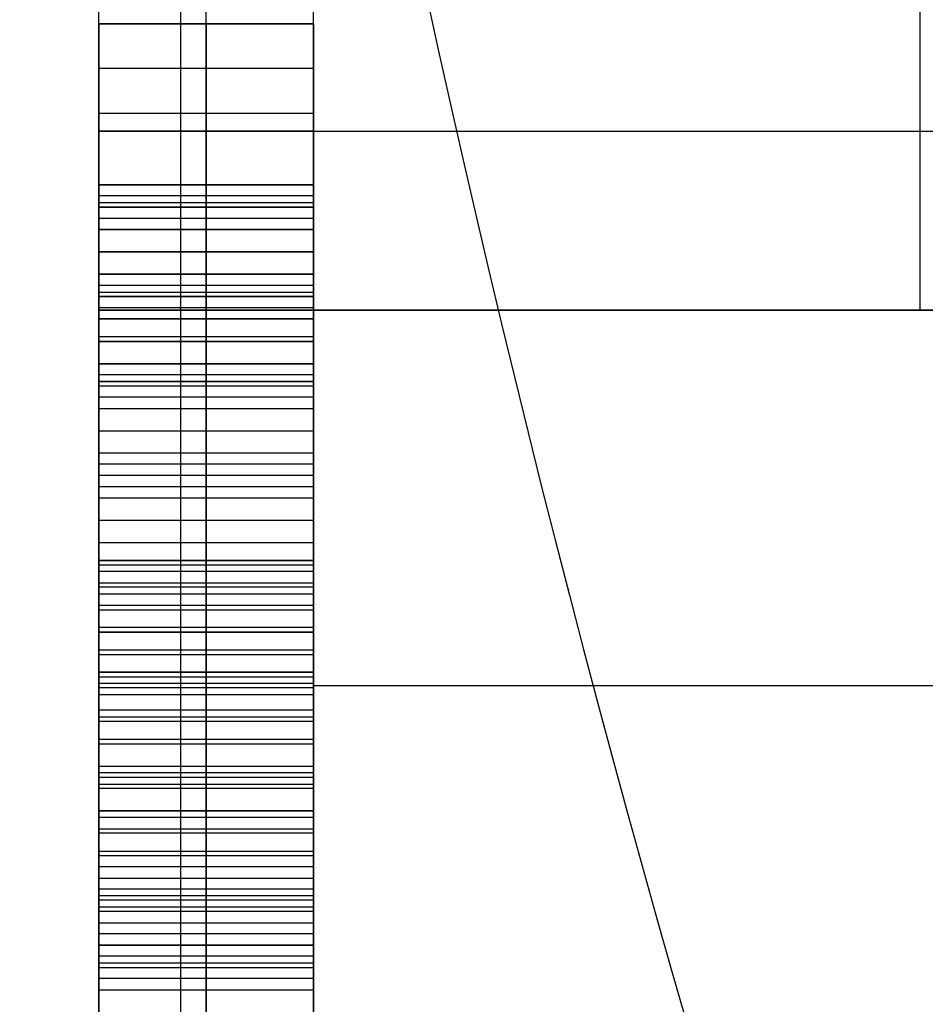
# Model space of a CAD drawing. Units: millimetres. Extents: x -28.4 to 28.4, y -28.4 to 28.4.
# Drawn here: x -22.2 to -20.9, y -6.1 to -4.7 of the extents above; entities that cross this region are included whole.
import ezdxf

# ---------------------------------------------------------------- set-up
doc = ezdxf.new("R2010")
doc.units = ezdxf.units.MM
doc.header["$MEASUREMENT"] = 0
doc.layers.add('6', color=7, linetype='Continuous')

msp = doc.modelspace()

# ---------------------------------------------------------------- linework, layer by layer
at = {"layer": '6'}
for p, q in [((-21.9359, -4.1384, -90.3), (-21.9359, -7.9615, -90.3)), ((-22.05, -5.15, -31.3), (-22.05, -4.65, -31.3)), ((-21.9, -5.15, -28.3), (-21.9, -4.65, -28.3)), ((-22.05, -5.25, -27.625), (-22.05, -4.75, -27.625)), ((-21.75, -4.75, -27.625), (-22.05, -4.75, -27.625)), ((-21.9, -4.75, -27.75), (-21.9, -4.875, -27.875)), ((-21.9, -4.75, -27.5), (-21.9, -4.75, -27.75)), ((-21.9, -4.875, -27.375), (-21.9, -4.75, -27.5)), ((-21.75, -4.8125, -27.8125), (-22.05, -4.8125, -27.8125)), ((-21.75, -4.8125, -27.4375), (-22.05, -4.8125, -27.4375)), ((-21.9, -4.875, -27.875), (-21.9, -5.125, -27.875)), ((-21.9, -5.125, -27.375), (-21.9, -4.875, -27.375)), ((-22.05, -4.9, -28.3), (-22.05, -4.9, -34.3)), ((-21.75, -4.9, -28.3), (-22.05, -4.9, -28.3)), ((-22.05, -4.9, -34.3), (-19.7762, -4.9, -34.3)), ((-21.75, -4.975, -23.9149), (-22.05, -4.975, -23.9149)), ((-21.9, -4.975, -23.9787), (-21.9, -5.0062, -24.1064)), ((-21.9, -4.975, -23.8511), (-21.9, -4.975, -23.9787)), ((-21.9, -5.0062, -23.7553), (-21.9, -4.975, -23.8511)), ((-21.75, -4.9906, -24.0426), (-22.05, -4.9906, -24.0426)), ((-21.75, -4.9906, -23.8032), (-22.05, -4.9906, -23.8032)), ((-22.05, -5, -27.375), (-22.05, -5, -27.875)), ((-21.75, -5, -27.875), (-22.05, -5, -27.875)), ((-21.75, -5, -27.375), (-22.05, -5, -27.375)), ((-21.75, -5.0062, -24.617), (-22.05, -5.0062, -24.617)), ((-21.9, -5.0688, -23.6596), (-21.9, -5.0062, -23.7553)), ((-21.9, -5.0062, -24.6489), (-21.9, -5.0375, -24.7766)), ((-21.9, -5.0062, -24.5851), (-21.9, -5.0062, -24.6489)), ((-21.9, -5.0375, -24.4574), (-21.9, -5.0062, -24.5851)), ((-21.9, -5.0062, -24.1064), (-21.9, -5.0688, -24.2021)), ((-21.75, -5.0219, -24.7128), (-22.05, -5.0219, -24.7128)), ((-21.75, -5.0219, -24.5213), (-22.05, -5.0219, -24.5213)), ((-21.75, -5.0375, -23.7074), (-22.05, -5.0375, -23.7074)), ((-21.75, -5.0375, -24.1543), (-22.05, -5.0375, -24.1543)), ((-21.9, -5.0375, -24.7766), (-21.9, -5.1625, -24.9043)), ((-21.9, -5.1, -24.3617), (-21.9, -5.0375, -24.4574)), ((-21.75, -5.0688, -24.4096), (-22.05, -5.0688, -24.4096)), ((-21.9, -5.1625, -23.5957), (-21.9, -5.0688, -23.6596)), ((-21.9, -5.0688, -24.2021), (-21.9, -5.225, -24.266)), ((-21.75, -5.1, -24.8404), (-22.05, -5.1, -24.8404)), ((-21.9, -5.225, -24.266), (-21.9, -5.1, -24.3617)), ((-21.75, -5.1156, -23.6277), (-22.05, -5.1156, -23.6277)), ((-21.75, -5.1313, -23.9149), (-22.05, -5.1313, -23.9149)), ((-21.9, -5.125, -27.875), (-21.9, -5.25, -27.75)), ((-21.9, -5.25, -27.5), (-21.9, -5.125, -27.375)), ((-21.9, -5.1313, -23.8511), (-21.9, -5.1625, -23.7872)), ((-21.9, -5.1313, -23.9787), (-21.9, -5.1313, -23.8511)), ((-21.9, -5.1938, -24.1064), (-21.9, -5.1313, -23.9787)), ((-21.75, -5.1469, -23.8191), (-22.05, -5.1469, -23.8191)), ((-21.75, -5.1469, -24.234), (-22.05, -5.1469, -24.234)), ((-21.75, -5.15, -31.175), (-22.05, -5.15, -31.175)), ((-21.75, -5.15, -28.45), (-21.75, -11.2436, -28.45)), ((-20.9, -5.15, -34), (-20.9, -5.15, -34.05)), ((-21.75, -5.1625, -24.0426), (-22.05, -5.1625, -24.0426)), ((-21.75, -5.1625, -24.617), (-22.05, -5.1625, -24.617)), ((-21.75, -5.1625, -24.3138), (-22.05, -5.1625, -24.3138)), ((-21.9, -5.2875, -23.5319), (-21.9, -5.1625, -23.5957)), ((-21.9, -5.1625, -23.7872), (-21.9, -5.225, -23.7234)), ((-21.9, -5.1625, -24.5851), (-21.9, -5.225, -24.4574)), ((-21.9, -5.1625, -24.6489), (-21.9, -5.1625, -24.5851)), ((-21.9, -5.225, -24.7447), (-21.9, -5.1625, -24.6489)), ((-21.9, -5.1625, -24.9043), (-21.9, -5.2875, -24.9681)), ((-22.05, -5.6, -24.25), (-22.05, -5.1859, -24.25)), ((-21.75, -5.1875, -27.8125), (-22.05, -5.1875, -27.8125)), ((-21.75, -5.1875, -27.4375), (-22.05, -5.1875, -27.4375)), ((-21.75, -5.1938, -23.7553), (-22.05, -5.1938, -23.7553)), ((-21.75, -5.1938, -24.5213), (-22.05, -5.1938, -24.5213)), ((-21.75, -5.1938, -24.6968), (-22.05, -5.1938, -24.6968)), ((-21.9, -5.2875, -24.1702), (-21.9, -5.1938, -24.1064)), ((-21.75, -5.225, -23.5638), (-22.05, -5.225, -23.5638)), ((-21.75, -5.225, -24.9362), (-22.05, -5.225, -24.9362)), ((-21.9, -5.225, -23.7234), (-21.9, -5.2875, -23.6915)), ((-21.9, -5.225, -24.4574), (-21.9, -5.2875, -24.3936)), ((-21.9, -5.3188, -24.8085), (-21.9, -5.225, -24.7447)), ((-21.75, -5.2406, -24.1383), (-22.05, -5.2406, -24.1383)), ((-21.75, -5.25, -27.625), (-22.05, -5.25, -27.625)), ((-21.75, -5.2563, -23.7074), (-22.05, -5.2563, -23.7074)), ((-21.75, -5.2563, -24.4255), (-22.05, -5.2563, -24.4255)), ((-21.9, -5.25, -27.75), (-21.9, -5.25, -27.5)), ((-21.75, -5.2719, -24.7766), (-22.05, -5.2719, -24.7766)), ((-21.9, -5.4125, -23.5), (-21.9, -5.2875, -23.5319)), ((-21.9, -5.2875, -23.6915), (-21.9, -5.4438, -23.6596)), ((-21.9, -5.475, -24.2021), (-21.9, -5.2875, -24.1702)), ((-21.9, -5.2875, -24.3936), (-21.9, -5.475, -24.3298)), ((-21.9, -5.2875, -24.9681), (-21.9, -5.5062, -25)), ((-21.9, -5.475, -24.8404), (-21.9, -5.3188, -24.8085)), ((-21.75, -5.35, -23.516), (-22.05, -5.35, -23.516)), ((-21.75, -5.3656, -23.6755), (-22.05, -5.3656, -23.6755)), ((-21.75, -5.3812, -24.1862), (-22.05, -5.3812, -24.1862)), ((-21.75, -5.3812, -24.3617), (-22.05, -5.3812, -24.3617)), ((-21.75, -5.3969, -24.8245), (-22.05, -5.3969, -24.8245)), ((-21.75, -5.3969, -24.984), (-22.05, -5.3969, -24.984)), ((-21.9, -5.6625, -23.5), (-21.9, -5.4125, -23.5)), ((-21.9, -5.4438, -23.6596), (-21.9, -5.6312, -23.6596)), ((-21.9, -5.6, -24.2021), (-21.9, -5.475, -24.2021)), ((-21.9, -5.475, -24.3298), (-21.9, -5.6, -24.3298)), ((-21.9, -5.6, -24.8404), (-21.9, -5.475, -24.8404)), ((-22.05, -5.6563, -26.75), (-22.05, -5.5, -26.75)), ((-21.75, -5.5, -26.75), (-22.05, -5.5, -26.75)), ((-21.9, -5.5, -26.8936), (-21.9, -5.5312, -27.0532)), ((-21.9, -5.5, -26.6064), (-21.9, -5.5, -26.8936)), ((-21.9, -5.5312, -26.4468), (-21.9, -5.5, -26.6064)), ((-21.75, -5.5156, -26.9734), (-22.05, -5.5156, -26.9734)), ((-21.75, -5.5156, -26.5266), (-22.05, -5.5156, -26.5266)), ((-21.9, -5.5062, -25), (-21.9, -5.5688, -25)), ((-21.9, -5.5312, -27.0532), (-21.9, -5.5625, -27.1489)), ((-21.9, -5.5625, -26.3511), (-21.9, -5.5312, -26.4468)), ((-22.05, -5.5375, -23.5), (-22.05, -5.5375, -23.6596)), ((-22.05, -5.5375, -24.2021), (-22.05, -5.5375, -24.3298)), ((-22.05, -5.5375, -24.8404), (-22.05, -5.5375, -25)), ((-21.75, -5.5375, -23.5), (-22.05, -5.5375, -23.5)), ((-21.75, -5.5375, -23.6596), (-22.05, -5.5375, -23.6596)), ((-21.75, -5.5375, -24.2021), (-22.05, -5.5375, -24.2021)), ((-21.75, -5.5375, -24.3298), (-22.05, -5.5375, -24.3298)), ((-21.75, -5.5375, -24.8404), (-22.05, -5.5375, -24.8404)), ((-21.75, -5.5375, -25), (-22.05, -5.5375, -25)), ((-21.75, -5.5469, -27.1011), (-22.05, -5.5469, -27.1011)), ((-21.75, -5.5469, -26.3989), (-22.05, -5.5469, -26.3989)), ((-21.9, -5.5625, -27.1489), (-21.9, -5.625, -27.2766)), ((-21.9, -5.625, -26.2234), (-21.9, -5.5625, -26.3511)), ((-21.9, -5.5688, -25), (-21.9, -5.7875, -24.9681)), ((-21.75, -5.5937, -27.2128), (-22.05, -5.5937, -27.2128)), ((-21.75, -5.5937, -26.2872), (-22.05, -5.5937, -26.2872)), ((-21.75, -5.6, -24.266), (-22.05, -5.6, -24.266)), ((-21.9, -5.6, -24.3298), (-21.9, -5.6, -24.2021)), ((-21.9, -5.7562, -24.8085), (-21.9, -5.6, -24.8404)), ((-21.9, -5.625, -27.2766), (-21.9, -5.7187, -27.3723)), ((-21.9, -5.7187, -26.1277), (-21.9, -5.625, -26.2234)), ((-21.9, -5.6312, -23.6596), (-21.9, -5.7875, -23.6915)), ((-21.75, -5.6563, -26.75), (-22.05, -5.6563, -26.75)), ((-21.9, -5.6563, -26.6383), (-21.9, -5.6875, -26.4468)), ((-21.9, -5.6563, -26.8617), (-21.9, -5.6563, -26.6383)), ((-21.9, -5.6875, -27.0532), (-21.9, -5.6563, -26.8617)), ((-21.9, -5.7875, -23.5319), (-21.9, -5.6625, -23.5)), ((-21.75, -5.6563, -26.75), (-21.75, -6.4687, -26.75)), ((-21.75, -5.6719, -27.3245), (-22.05, -5.6719, -27.3245)), ((-21.75, -5.6719, -26.1755), (-22.05, -5.6719, -26.1755)), ((-21.75, -5.6719, -26.5426), (-22.05, -5.6719, -26.5426)), ((-21.75, -5.6719, -26.9574), (-22.05, -5.6719, -26.9574)), ((-21.75, -5.6781, -24.8245), (-22.05, -5.6781, -24.8245)), ((-21.75, -5.6781, -24.984), (-22.05, -5.6781, -24.984)), ((-19.75, -5.675, -34), (-21.75, -5.675, -34)), ((-21.9, -5.6875, -26.4468), (-21.9, -5.8125, -26.2553)), ((-21.9, -5.8125, -27.2447), (-21.9, -5.6875, -27.0532)), ((-21.75, -5.7094, -23.6755), (-22.05, -5.7094, -23.6755)), ((-21.9, -5.7187, -27.3723), (-21.9, -5.875, -27.4681)), ((-21.9, -5.875, -26.0319), (-21.9, -5.7187, -26.1277)), ((-21.75, -5.725, -23.516), (-22.05, -5.725, -23.516)), ((-21.75, -5.75, -26.3511), (-22.05, -5.75, -26.3511)), ((-21.75, -5.75, -27.1489), (-22.05, -5.75, -27.1489)), ((-21.9, -5.85, -24.7447), (-21.9, -5.7562, -24.8085)), ((-21.9, -5.9125, -23.5957), (-21.9, -5.7875, -23.5319)), ((-21.9, -5.7875, -23.6915), (-21.9, -5.85, -23.7234)), ((-21.9, -5.7875, -24.9681), (-21.9, -5.9125, -24.9043)), ((-21.75, -5.7969, -27.4202), (-22.05, -5.7969, -27.4202)), ((-21.75, -5.7969, -26.0798), (-22.05, -5.7969, -26.0798)), ((-21.75, -5.8031, -24.7766), (-22.05, -5.8031, -24.7766)), ((-21.75, -5.8188, -23.7074), (-22.05, -5.8188, -23.7074)), ((-21.9, -5.8125, -26.2553), (-21.9, -5.9062, -26.1915)), ((-21.9, -5.9062, -27.3085), (-21.9, -5.8125, -27.2447)), ((-21.75, -5.85, -23.5638), (-22.05, -5.85, -23.5638)), ((-21.75, -5.85, -24.9362), (-22.05, -5.85, -24.9362)), ((-21.75, -5.8594, -26.2234), (-22.05, -5.8594, -26.2234)), ((-21.75, -5.8594, -27.2766), (-22.05, -5.8594, -27.2766)), ((-21.9, -5.85, -23.7234), (-21.9, -5.9125, -23.7872)), ((-21.9, -5.9125, -24.6489), (-21.9, -5.85, -24.7447)), ((-21.9, -5.875, -27.4681), (-21.9, -6.0625, -27.5)), ((-21.9, -6.0625, -26), (-21.9, -5.875, -26.0319)), ((-21.75, -5.8812, -23.7553), (-22.05, -5.8812, -23.7553)), ((-21.75, -5.8812, -24.6968), (-22.05, -5.8812, -24.6968)), ((-21.9, -5.9062, -26.1915), (-21.9, -6.0625, -26.1596)), ((-21.9, -6.0625, -27.3404), (-21.9, -5.9062, -27.3085)), ((-21.9, -6.0063, -23.6596), (-21.9, -5.9125, -23.5957)), ((-21.9, -5.9125, -23.7872), (-21.9, -5.9438, -23.8511)), ((-21.9, -6.0687, -24.6489), (-21.9, -5.9125, -24.6489)), ((-21.9, -5.9125, -24.9043), (-21.9, -6.0375, -24.7766)), ((-21.75, -5.9281, -23.8191), (-22.05, -5.9281, -23.8191)), ((-21.9, -5.9438, -23.8511), (-21.9, -6.1, -23.8511)), ((-21.75, -5.9594, -23.6277), (-22.05, -5.9594, -23.6277)), ((-21.75, -5.9688, -27.484), (-22.05, -5.9688, -27.484)), ((-21.75, -5.9688, -26.016), (-22.05, -5.9688, -26.016)), ((-21.75, -5.975, -24.8404), (-22.05, -5.975, -24.8404)), ((-21.75, -5.9844, -26.1755), (-22.05, -5.9844, -26.1755)), ((-21.75, -5.9844, -27.3245), (-22.05, -5.9844, -27.3245)), ((-21.75, -5.9906, -24.6489), (-22.05, -5.9906, -24.6489)), ((-21.9, -6.0687, -23.7553), (-21.9, -6.0063, -23.6596)), ((-21.75, -6.0219, -23.8511), (-22.05, -6.0219, -23.8511)), ((-21.75, -6.0375, -23.7074), (-22.05, -6.0375, -23.7074)), ((-21.9, -6.0375, -24.7766), (-21.9, -6.0687, -24.6489)), ((-21.75, -6.0531, -24.7128), (-22.05, -6.0531, -24.7128)), ((-22.05, -6.0625, -26), (-22.05, -6.0625, -26.1596)), ((-22.05, -6.0625, -27.3404), (-22.05, -6.0625, -27.5)), ((-21.9, -6.0625, -27.5), (-21.9, -6.25, -27.4681)), ((-21.9, -6.25, -26.0319), (-21.9, -6.0625, -26)), ((-21.9, -6.0625, -26.1596), (-21.9, -6.2188, -26.1915)), ((-21.9, -6.2188, -27.3085), (-21.9, -6.0625, -27.3404)), ((-21.75, -6.0625, -26.1596), (-21.75, -6.0625, -27.3404)), ((-21.9, -6.1, -23.8511), (-21.9, -6.0687, -23.7553)), ((-21.75, -6.0844, -23.8032), (-22.05, -6.0844, -23.8032))]:
    msp.add_line(p, q, dxfattribs=at)
for centre, radius, start, end in [((0, 0, -21), 28.4, 90, 270), ((0, 0, -21.95), 28.3834, 90, 270), ((0, 0, -22.9), 28.3668, 90, 270), ((0, 0, -67.3), 26.5985, 137.26667, 197.68894), ((0, 0, -90.3), 26.1971, 139.56138, 197.69249), ((0, 0, -21), 22.1, 154.0006, 205.9994)]:
    msp.add_arc(centre, radius, start, end, dxfattribs=at)
at = {"layer": '6', "extrusion": (1, 0, 0)}
for centre in [(-4.9, -34.05, -22.05), (-4.9, -34.05, -20.9022)]:
    msp.add_arc(centre, 0.25, 180, 0, dxfattribs=at)
at = {"layer": '6'}
msp.add_open_spline([(-22.8545, -14.376, -44.3), (-23.744, -12.9347, -45.1321), (-25.1356, -10.0847, -46.7776), (-26.7915, -4.4793, -50.0139), (-27.1288, 2.3819, -53.9752), (-25.4645, 9.0749, -57.8394), (-22.7099, 14.3098, -60.8618), (-20.7427, 16.8777, -62.3443), (-19.55, 18.1441, -63.0755)], degree=3, knots=[0, 0, 0, 0, 0.125, 0.25, 0.5, 0.75, 0.875, 1, 1, 1, 1], dxfattribs=at)
for points in [[(-21.75, -16.4165, -22.9), (-21.75, 0, -22.9), (-21.75, 16.4165, -22.9)], [(-22.05, -5.15, -28.3), (-22.05, -4.9, -28.3), (-22.05, -4.65, -28.3)], [(-21.75, -5.15, -28.3), (-21.75, -4.9, -28.3), (-21.75, -4.65, -28.3)], [(-22.05, -4.75, -27.5), (-22.05, -4.75, -27.625), (-22.05, -4.75, -27.75)], [(-22.05, -4.75, -27.75), (-21.9, -4.75, -27.75), (-21.75, -4.75, -27.75)], [(-22.05, -4.75, -27.75), (-22.05, -4.8125, -27.8125), (-22.05, -4.875, -27.875)], [(-22.05, -4.75, -27.5), (-21.9, -4.75, -27.5), (-21.75, -4.75, -27.5)], [(-22.05, -4.875, -27.375), (-22.05, -4.8125, -27.4375), (-22.05, -4.75, -27.5)], [(-21.75, -4.75, -27.5), (-21.75, -4.75, -27.625), (-21.75, -4.75, -27.75)], [(-21.75, -4.75, -27.75), (-21.75, -4.8125, -27.8125), (-21.75, -4.875, -27.875)], [(-21.75, -4.875, -27.375), (-21.75, -4.8125, -27.4375), (-21.75, -4.75, -27.5)], [(-22.05, -4.875, -27.875), (-22.05, -5, -27.875), (-22.05, -5.125, -27.875)], [(-22.05, -5.125, -27.375), (-22.05, -5, -27.375), (-22.05, -4.875, -27.375)], [(-22.05, -4.875, -27.875), (-21.9, -4.875, -27.875), (-21.75, -4.875, -27.875)], [(-22.05, -4.875, -27.375), (-21.9, -4.875, -27.375), (-21.75, -4.875, -27.375)], [(-21.75, -5.125, -27.375), (-21.75, -5, -27.375), (-21.75, -4.875, -27.375)], [(-21.75, -4.875, -27.875), (-21.75, -5, -27.875), (-21.75, -5.125, -27.875)], [(-22.05, -4.975, -23.8511), (-22.05, -4.975, -23.9149), (-22.05, -4.975, -23.9787)], [(-22.05, -4.975, -23.9787), (-21.9, -4.975, -23.9787), (-21.75, -4.975, -23.9787)], [(-22.05, -4.975, -23.9787), (-22.05, -4.9906, -24.0426), (-22.05, -5.0062, -24.1064)], [(-22.05, -4.975, -23.8511), (-21.9, -4.975, -23.8511), (-21.75, -4.975, -23.8511)], [(-22.05, -5.0062, -23.7553), (-22.05, -4.9906, -23.8032), (-22.05, -4.975, -23.8511)], [(-21.75, -4.975, -23.8511), (-21.75, -4.975, -23.9149), (-21.75, -4.975, -23.9787)], [(-21.75, -4.975, -23.9787), (-21.75, -4.9906, -24.0426), (-21.75, -5.0062, -24.1064)], [(-21.75, -5.0062, -23.7553), (-21.75, -4.9906, -23.8032), (-21.75, -4.975, -23.8511)], [(-22.05, -5.0062, -24.5851), (-22.05, -5.0062, -24.617), (-22.05, -5.0062, -24.6489)], [(-22.05, -5.0688, -23.6596), (-22.05, -5.0375, -23.7074), (-22.05, -5.0062, -23.7553)], [(-22.05, -5.0062, -24.6489), (-21.9, -5.0062, -24.6489), (-21.75, -5.0062, -24.6489)], [(-22.05, -5.0062, -24.6489), (-22.05, -5.0219, -24.7128), (-22.05, -5.0375, -24.7766)], [(-22.05, -5.0062, -24.5851), (-21.9, -5.0062, -24.5851), (-21.75, -5.0062, -24.5851)], [(-22.05, -5.0375, -24.4574), (-22.05, -5.0219, -24.5213), (-22.05, -5.0062, -24.5851)], [(-22.05, -5.0062, -24.1064), (-21.9, -5.0062, -24.1064), (-21.75, -5.0062, -24.1064)], [(-22.05, -5.0062, -24.1064), (-22.05, -5.0375, -24.1543), (-22.05, -5.0688, -24.2021)], [(-22.05, -5.0062, -23.7553), (-21.9, -5.0062, -23.7553), (-21.75, -5.0062, -23.7553)], [(-21.75, -5.0062, -24.5851), (-21.75, -5.0062, -24.617), (-21.75, -5.0062, -24.6489)], [(-21.75, -5.0688, -23.6596), (-21.75, -5.0375, -23.7074), (-21.75, -5.0062, -23.7553)], [(-21.75, -5.0062, -24.6489), (-21.75, -5.0219, -24.7128), (-21.75, -5.0375, -24.7766)], [(-21.75, -5.0375, -24.4574), (-21.75, -5.0219, -24.5213), (-21.75, -5.0062, -24.5851)], [(-21.75, -5.0062, -24.1064), (-21.75, -5.0375, -24.1543), (-21.75, -5.0688, -24.2021)], [(-22.05, -5.0375, -24.7766), (-21.9, -5.0375, -24.7766), (-21.75, -5.0375, -24.7766)], [(-22.05, -5.0375, -24.7766), (-22.05, -5.1, -24.8404), (-22.05, -5.1625, -24.9043)], [(-22.05, -5.0375, -24.4574), (-21.9, -5.0375, -24.4574), (-21.75, -5.0375, -24.4574)], [(-22.05, -5.1, -24.3617), (-22.05, -5.0688, -24.4096), (-22.05, -5.0375, -24.4574)], [(-21.75, -5.0375, -24.7766), (-21.75, -5.1, -24.8404), (-21.75, -5.1625, -24.9043)], [(-21.75, -5.1, -24.3617), (-21.75, -5.0688, -24.4096), (-21.75, -5.0375, -24.4574)], [(-22.05, -5.0688, -23.6596), (-21.9, -5.0688, -23.6596), (-21.75, -5.0688, -23.6596)], [(-22.05, -5.1625, -23.5957), (-22.05, -5.1156, -23.6277), (-22.05, -5.0688, -23.6596)], [(-22.05, -5.0688, -24.2021), (-21.9, -5.0688, -24.2021), (-21.75, -5.0688, -24.2021)], [(-22.05, -5.0688, -24.2021), (-22.05, -5.1469, -24.234), (-22.05, -5.225, -24.266)], [(-21.75, -5.1625, -23.5957), (-21.75, -5.1156, -23.6277), (-21.75, -5.0688, -23.6596)], [(-21.75, -5.0688, -24.2021), (-21.75, -5.1469, -24.234), (-21.75, -5.225, -24.266)], [(-22.05, -5.1, -24.3617), (-21.9, -5.1, -24.3617), (-21.75, -5.1, -24.3617)], [(-22.05, -5.225, -24.266), (-22.05, -5.1625, -24.3138), (-22.05, -5.1, -24.3617)], [(-21.75, -5.225, -24.266), (-21.75, -5.1625, -24.3138), (-21.75, -5.1, -24.3617)], [(-22.05, -5.125, -27.875), (-21.9, -5.125, -27.875), (-21.75, -5.125, -27.875)], [(-22.05, -5.125, -27.875), (-22.05, -5.1875, -27.8125), (-22.05, -5.25, -27.75)], [(-22.05, -5.125, -27.375), (-21.9, -5.125, -27.375), (-21.75, -5.125, -27.375)], [(-22.05, -5.25, -27.5), (-22.05, -5.1875, -27.4375), (-22.05, -5.125, -27.375)], [(-22.05, -5.1313, -23.9787), (-22.05, -5.1313, -23.9149), (-22.05, -5.1313, -23.8511)], [(-22.05, -5.1313, -23.8511), (-21.9, -5.1313, -23.8511), (-21.75, -5.1313, -23.8511)], [(-22.05, -5.1313, -23.8511), (-22.05, -5.1469, -23.8191), (-22.05, -5.1625, -23.7872)], [(-22.05, -5.1313, -23.9787), (-21.9, -5.1313, -23.9787), (-21.75, -5.1313, -23.9787)], [(-22.05, -5.1938, -24.1064), (-22.05, -5.1625, -24.0426), (-22.05, -5.1313, -23.9787)], [(-21.75, -5.125, -27.875), (-21.75, -5.1875, -27.8125), (-21.75, -5.25, -27.75)], [(-21.75, -5.25, -27.5), (-21.75, -5.1875, -27.4375), (-21.75, -5.125, -27.375)], [(-21.75, -5.1313, -23.9787), (-21.75, -5.1313, -23.9149), (-21.75, -5.1313, -23.8511)], [(-21.75, -5.1313, -23.8511), (-21.75, -5.1469, -23.8191), (-21.75, -5.1625, -23.7872)], [(-21.75, -5.1938, -24.1064), (-21.75, -5.1625, -24.0426), (-21.75, -5.1313, -23.9787)], [(-22.05, -5.15, -34.05), (-22.05, -5.15, -31.175), (-22.05, -5.15, -28.3)], [(-22.05, -5.15, -28.3), (-21.9, -5.15, -28.3), (-21.75, -5.15, -28.3)], [(-22.05, -5.15, -34.05), (-20.9022, -5.15, -34.05), (-19.7544, -5.15, -34.05)], [(-19.75, -5.15, -34), (-20.75, -5.15, -34), (-21.75, -5.15, -34)], [(-21.75, -5.15, -34), (-21.75, -5.675, -34), (-21.75, -6.2, -34)], [(-21.75, -5.15, -34), (-21.75, -5.15, -31.15), (-21.75, -5.15, -28.3)], [(-22.05, -5.1625, -24.6489), (-22.05, -5.1625, -24.617), (-22.05, -5.1625, -24.5851)], [(-22.05, -5.1625, -23.5957), (-21.9, -5.1625, -23.5957), (-21.75, -5.1625, -23.5957)], [(-22.05, -5.2875, -23.5319), (-22.05, -5.225, -23.5638), (-22.05, -5.1625, -23.5957)], [(-22.05, -5.1625, -23.7872), (-21.9, -5.1625, -23.7872), (-21.75, -5.1625, -23.7872)], [(-22.05, -5.1625, -23.7872), (-22.05, -5.1938, -23.7553), (-22.05, -5.225, -23.7234)], [(-22.05, -5.1625, -24.5851), (-21.9, -5.1625, -24.5851), (-21.75, -5.1625, -24.5851)], [(-22.05, -5.1625, -24.5851), (-22.05, -5.1938, -24.5213), (-22.05, -5.225, -24.4574)], [(-22.05, -5.1625, -24.6489), (-21.9, -5.1625, -24.6489), (-21.75, -5.1625, -24.6489)], [(-22.05, -5.225, -24.7447), (-22.05, -5.1938, -24.6968), (-22.05, -5.1625, -24.6489)], [(-22.05, -5.1625, -24.9043), (-21.9, -5.1625, -24.9043), (-21.75, -5.1625, -24.9043)], [(-22.05, -5.1625, -24.9043), (-22.05, -5.225, -24.9362), (-22.05, -5.2875, -24.9681)], [(-21.75, -5.1625, -24.6489), (-21.75, -5.1625, -24.617), (-21.75, -5.1625, -24.5851)], [(-21.75, -5.2875, -23.5319), (-21.75, -5.225, -23.5638), (-21.75, -5.1625, -23.5957)], [(-21.75, -5.1625, -23.7872), (-21.75, -5.1938, -23.7553), (-21.75, -5.225, -23.7234)], [(-21.75, -5.1625, -24.5851), (-21.75, -5.1938, -24.5213), (-21.75, -5.225, -24.4574)], [(-21.75, -5.225, -24.7447), (-21.75, -5.1938, -24.6968), (-21.75, -5.1625, -24.6489)], [(-21.75, -5.1625, -24.9043), (-21.75, -5.225, -24.9362), (-21.75, -5.2875, -24.9681)], [(-22.05, -5.1938, -24.1064), (-21.9, -5.1938, -24.1064), (-21.75, -5.1938, -24.1064)], [(-22.05, -5.2875, -24.1702), (-22.05, -5.2406, -24.1383), (-22.05, -5.1938, -24.1064)], [(-21.75, -5.2875, -24.1702), (-21.75, -5.2406, -24.1383), (-21.75, -5.1938, -24.1064)], [(-22.05, -5.225, -23.7234), (-21.9, -5.225, -23.7234), (-21.75, -5.225, -23.7234)], [(-22.05, -5.225, -23.7234), (-22.05, -5.2563, -23.7074), (-22.05, -5.2875, -23.6915)], [(-22.05, -5.225, -24.4574), (-21.9, -5.225, -24.4574), (-21.75, -5.225, -24.4574)], [(-22.05, -5.225, -24.4574), (-22.05, -5.2563, -24.4255), (-22.05, -5.2875, -24.3936)], [(-22.05, -5.225, -24.7447), (-21.9, -5.225, -24.7447), (-21.75, -5.225, -24.7447)], [(-22.05, -5.3188, -24.8085), (-22.05, -5.2719, -24.7766), (-22.05, -5.225, -24.7447)], [(-22.05, -5.225, -24.266), (-21.9, -5.225, -24.266), (-21.75, -5.225, -24.266)], [(-21.75, -5.225, -23.7234), (-21.75, -5.2563, -23.7074), (-21.75, -5.2875, -23.6915)], [(-21.75, -5.225, -24.4574), (-21.75, -5.2563, -24.4255), (-21.75, -5.2875, -24.3936)], [(-21.75, -5.3188, -24.8085), (-21.75, -5.2719, -24.7766), (-21.75, -5.225, -24.7447)], [(-22.05, -5.25, -27.75), (-22.05, -5.25, -27.625), (-22.05, -5.25, -27.5)], [(-22.05, -5.25, -27.75), (-21.9, -5.25, -27.75), (-21.75, -5.25, -27.75)], [(-21.75, -5.25, -27.5), (-21.9, -5.25, -27.5), (-22.05, -5.25, -27.5)], [(-21.75, -5.25, -27.75), (-21.75, -5.25, -27.625), (-21.75, -5.25, -27.5)], [(-22.05, -5.2875, -23.5319), (-21.9, -5.2875, -23.5319), (-21.75, -5.2875, -23.5319)], [(-22.05, -5.4125, -23.5), (-22.05, -5.35, -23.516), (-22.05, -5.2875, -23.5319)], [(-22.05, -5.2875, -23.6915), (-21.9, -5.2875, -23.6915), (-21.75, -5.2875, -23.6915)], [(-22.05, -5.2875, -23.6915), (-22.05, -5.3656, -23.6755), (-22.05, -5.4438, -23.6596)], [(-22.05, -5.2875, -24.1702), (-21.9, -5.2875, -24.1702), (-21.75, -5.2875, -24.1702)], [(-22.05, -5.475, -24.2021), (-22.05, -5.3812, -24.1862), (-22.05, -5.2875, -24.1702)], [(-22.05, -5.2875, -24.3936), (-21.9, -5.2875, -24.3936), (-21.75, -5.2875, -24.3936)], [(-22.05, -5.2875, -24.3936), (-22.05, -5.3812, -24.3617), (-22.05, -5.475, -24.3298)], [(-22.05, -5.2875, -24.9681), (-21.9, -5.2875, -24.9681), (-21.75, -5.2875, -24.9681)], [(-22.05, -5.2875, -24.9681), (-22.05, -5.3969, -24.984), (-22.05, -5.5062, -25)], [(-21.75, -5.4125, -23.5), (-21.75, -5.35, -23.516), (-21.75, -5.2875, -23.5319)], [(-21.75, -5.2875, -23.6915), (-21.75, -5.3656, -23.6755), (-21.75, -5.4438, -23.6596)], [(-21.75, -5.475, -24.2021), (-21.75, -5.3812, -24.1862), (-21.75, -5.2875, -24.1702)], [(-21.75, -5.2875, -24.3936), (-21.75, -5.3812, -24.3617), (-21.75, -5.475, -24.3298)], [(-21.75, -5.2875, -24.9681), (-21.75, -5.3969, -24.984), (-21.75, -5.5062, -25)], [(-22.05, -5.3188, -24.8085), (-21.9, -5.3188, -24.8085), (-21.75, -5.3188, -24.8085)], [(-22.05, -5.475, -24.8404), (-22.05, -5.3969, -24.8245), (-22.05, -5.3188, -24.8085)], [(-21.75, -5.475, -24.8404), (-21.75, -5.3969, -24.8245), (-21.75, -5.3188, -24.8085)], [(-22.05, -5.6625, -23.5), (-22.05, -5.5375, -23.5), (-22.05, -5.4125, -23.5)], [(-22.05, -5.4125, -23.5), (-21.9, -5.4125, -23.5), (-21.75, -5.4125, -23.5)], [(-21.75, -5.6625, -23.5), (-21.75, -5.5375, -23.5), (-21.75, -5.4125, -23.5)], [(-22.05, -5.4438, -23.6596), (-22.05, -5.5375, -23.6596), (-22.05, -5.6312, -23.6596)], [(-22.05, -5.4438, -23.6596), (-21.9, -5.4438, -23.6596), (-21.75, -5.4438, -23.6596)], [(-21.75, -5.4438, -23.6596), (-21.75, -5.5375, -23.6596), (-21.75, -5.6312, -23.6596)], [(-22.05, -5.6, -24.2021), (-22.05, -5.5375, -24.2021), (-22.05, -5.475, -24.2021)], [(-22.05, -5.475, -24.3298), (-22.05, -5.5375, -24.3298), (-22.05, -5.6, -24.3298)], [(-22.05, -5.6, -24.8404), (-22.05, -5.5375, -24.8404), (-22.05, -5.475, -24.8404)], [(-22.05, -5.475, -24.2021), (-21.9, -5.475, -24.2021), (-21.75, -5.475, -24.2021)], [(-22.05, -5.475, -24.3298), (-21.9, -5.475, -24.3298), (-21.75, -5.475, -24.3298)], [(-22.05, -5.475, -24.8404), (-21.9, -5.475, -24.8404), (-21.75, -5.475, -24.8404)], [(-21.75, -5.6, -24.8404), (-21.75, -5.5375, -24.8404), (-21.75, -5.475, -24.8404)], [(-21.75, -5.475, -24.3298), (-21.75, -5.5375, -24.3298), (-21.75, -5.6, -24.3298)], [(-21.75, -5.6, -24.2021), (-21.75, -5.5375, -24.2021), (-21.75, -5.475, -24.2021)], [(-22.05, -5.5, -26.6064), (-22.05, -5.5, -26.75), (-22.05, -5.5, -26.8936)], [(-22.05, -5.5, -26.8936), (-21.9, -5.5, -26.8936), (-21.75, -5.5, -26.8936)], [(-22.05, -5.5, -26.8936), (-22.05, -5.5156, -26.9734), (-22.05, -5.5312, -27.0532)], [(-22.05, -5.5, -26.6064), (-21.9, -5.5, -26.6064), (-21.75, -5.5, -26.6064)], [(-22.05, -5.5312, -26.4468), (-22.05, -5.5156, -26.5266), (-22.05, -5.5, -26.6064)], [(-21.75, -5.5, -26.6064), (-21.75, -5.5, -26.75), (-21.75, -5.5, -26.8936)], [(-21.75, -5.5, -26.8936), (-21.75, -5.5156, -26.9734), (-21.75, -5.5312, -27.0532)], [(-21.75, -5.5312, -26.4468), (-21.75, -5.5156, -26.5266), (-21.75, -5.5, -26.6064)], [(-22.05, -5.5062, -25), (-22.05, -5.5375, -25), (-22.05, -5.5688, -25)], [(-22.05, -5.5062, -25), (-21.9, -5.5062, -25), (-21.75, -5.5062, -25)], [(-21.75, -5.5062, -25), (-21.75, -5.5375, -25), (-21.75, -5.5688, -25)], [(-22.05, -5.5312, -27.0532), (-21.9, -5.5312, -27.0532), (-21.75, -5.5312, -27.0532)], [(-22.05, -5.5312, -27.0532), (-22.05, -5.5469, -27.1011), (-22.05, -5.5625, -27.1489)], [(-22.05, -5.5312, -26.4468), (-21.9, -5.5312, -26.4468), (-21.75, -5.5312, -26.4468)], [(-22.05, -5.5625, -26.3511), (-22.05, -5.5469, -26.3989), (-22.05, -5.5312, -26.4468)], [(-21.75, -5.5312, -27.0532), (-21.75, -5.5469, -27.1011), (-21.75, -5.5625, -27.1489)], [(-21.75, -5.5625, -26.3511), (-21.75, -5.5469, -26.3989), (-21.75, -5.5312, -26.4468)], [(-22.05, -5.5625, -27.1489), (-21.9, -5.5625, -27.1489), (-21.75, -5.5625, -27.1489)], [(-22.05, -5.5625, -27.1489), (-22.05, -5.5937, -27.2128), (-22.05, -5.625, -27.2766)], [(-22.05, -5.5625, -26.3511), (-21.9, -5.5625, -26.3511), (-21.75, -5.5625, -26.3511)], [(-22.05, -5.625, -26.2234), (-22.05, -5.5937, -26.2872), (-22.05, -5.5625, -26.3511)], [(-22.05, -5.5688, -25), (-21.9, -5.5688, -25), (-21.75, -5.5688, -25)], [(-22.05, -5.5688, -25), (-22.05, -5.6781, -24.984), (-22.05, -5.7875, -24.9681)], [(-21.75, -5.5625, -27.1489), (-21.75, -5.5937, -27.2128), (-21.75, -5.625, -27.2766)], [(-21.75, -5.625, -26.2234), (-21.75, -5.5937, -26.2872), (-21.75, -5.5625, -26.3511)], [(-21.75, -5.5688, -25), (-21.75, -5.6781, -24.984), (-21.75, -5.7875, -24.9681)], [(-22.05, -5.6, -24.3298), (-22.05, -5.6, -24.266), (-22.05, -5.6, -24.2021)], [(-22.05, -5.6, -24.2021), (-21.9, -5.6, -24.2021), (-21.75, -5.6, -24.2021)], [(-22.05, -5.6, -24.3298), (-21.9, -5.6, -24.3298), (-21.75, -5.6, -24.3298)], [(-22.05, -5.6, -24.8404), (-21.9, -5.6, -24.8404), (-21.75, -5.6, -24.8404)], [(-22.05, -5.7562, -24.8085), (-22.05, -5.6781, -24.8245), (-22.05, -5.6, -24.8404)], [(-21.75, -5.6, -24.3298), (-21.75, -5.6, -24.266), (-21.75, -5.6, -24.2021)], [(-21.75, -5.7562, -24.8085), (-21.75, -5.6781, -24.8245), (-21.75, -5.6, -24.8404)], [(-22.05, -5.625, -27.2766), (-21.9, -5.625, -27.2766), (-21.75, -5.625, -27.2766)], [(-22.05, -5.625, -27.2766), (-22.05, -5.6719, -27.3245), (-22.05, -5.7187, -27.3723)], [(-22.05, -5.625, -26.2234), (-21.9, -5.625, -26.2234), (-21.75, -5.625, -26.2234)], [(-22.05, -5.7187, -26.1277), (-22.05, -5.6719, -26.1755), (-22.05, -5.625, -26.2234)], [(-21.75, -5.625, -27.2766), (-21.75, -5.6719, -27.3245), (-21.75, -5.7187, -27.3723)], [(-21.75, -5.7187, -26.1277), (-21.75, -5.6719, -26.1755), (-21.75, -5.625, -26.2234)], [(-22.05, -5.6312, -23.6596), (-21.9, -5.6312, -23.6596), (-21.75, -5.6312, -23.6596)], [(-22.05, -5.6312, -23.6596), (-22.05, -5.7094, -23.6755), (-22.05, -5.7875, -23.6915)], [(-21.75, -5.6312, -23.6596), (-21.75, -5.7094, -23.6755), (-21.75, -5.7875, -23.6915)], [(-22.05, -5.6563, -26.8617), (-22.05, -5.6563, -26.75), (-22.05, -5.6563, -26.6383)], [(-22.05, -5.6563, -26.6383), (-21.9, -5.6563, -26.6383), (-21.75, -5.6563, -26.6383)], [(-22.05, -5.6563, -26.6383), (-22.05, -5.6719, -26.5426), (-22.05, -5.6875, -26.4468)], [(-22.05, -5.6563, -26.8617), (-21.9, -5.6563, -26.8617), (-21.75, -5.6563, -26.8617)], [(-22.05, -5.6875, -27.0532), (-22.05, -5.6719, -26.9574), (-22.05, -5.6563, -26.8617)], [(-22.05, -5.6625, -23.5), (-21.9, -5.6625, -23.5), (-21.75, -5.6625, -23.5)], [(-22.05, -5.7875, -23.5319), (-22.05, -5.725, -23.516), (-22.05, -5.6625, -23.5)], [(-21.75, -5.6563, -26.8617), (-21.75, -5.6563, -26.75), (-21.75, -5.6563, -26.6383)], [(-21.75, -5.6563, -26.6383), (-21.75, -5.6719, -26.5426), (-21.75, -5.6875, -26.4468)], [(-21.75, -5.6875, -27.0532), (-21.75, -5.6719, -26.9574), (-21.75, -5.6563, -26.8617)], [(-21.75, -5.7875, -23.5319), (-21.75, -5.725, -23.516), (-21.75, -5.6625, -23.5)], [(-22.05, -5.6875, -26.4468), (-21.9, -5.6875, -26.4468), (-21.75, -5.6875, -26.4468)], [(-22.05, -5.6875, -26.4468), (-22.05, -5.75, -26.3511), (-22.05, -5.8125, -26.2553)], [(-22.05, -5.6875, -27.0532), (-21.9, -5.6875, -27.0532), (-21.75, -5.6875, -27.0532)], [(-22.05, -5.8125, -27.2447), (-22.05, -5.75, -27.1489), (-22.05, -5.6875, -27.0532)], [(-21.75, -5.6875, -26.4468), (-21.75, -5.75, -26.3511), (-21.75, -5.8125, -26.2553)], [(-21.75, -5.8125, -27.2447), (-21.75, -5.75, -27.1489), (-21.75, -5.6875, -27.0532)], [(-22.05, -5.7187, -27.3723), (-21.9, -5.7187, -27.3723), (-21.75, -5.7187, -27.3723)], [(-22.05, -5.7187, -27.3723), (-22.05, -5.7969, -27.4202), (-22.05, -5.875, -27.4681)], [(-22.05, -5.7187, -26.1277), (-21.9, -5.7187, -26.1277), (-21.75, -5.7187, -26.1277)], [(-22.05, -5.875, -26.0319), (-22.05, -5.7969, -26.0798), (-22.05, -5.7187, -26.1277)], [(-21.75, -5.7187, -27.3723), (-21.75, -5.7969, -27.4202), (-21.75, -5.875, -27.4681)], [(-21.75, -5.875, -26.0319), (-21.75, -5.7969, -26.0798), (-21.75, -5.7187, -26.1277)], [(-22.05, -5.7562, -24.8085), (-21.9, -5.7562, -24.8085), (-21.75, -5.7562, -24.8085)], [(-22.05, -5.85, -24.7447), (-22.05, -5.8031, -24.7766), (-22.05, -5.7562, -24.8085)], [(-21.75, -5.85, -24.7447), (-21.75, -5.8031, -24.7766), (-21.75, -5.7562, -24.8085)], [(-22.05, -5.7875, -23.5319), (-21.9, -5.7875, -23.5319), (-21.75, -5.7875, -23.5319)], [(-22.05, -5.9125, -23.5957), (-22.05, -5.85, -23.5638), (-22.05, -5.7875, -23.5319)], [(-22.05, -5.7875, -23.6915), (-21.9, -5.7875, -23.6915), (-21.75, -5.7875, -23.6915)], [(-22.05, -5.7875, -23.6915), (-22.05, -5.8188, -23.7074), (-22.05, -5.85, -23.7234)], [(-22.05, -5.7875, -24.9681), (-21.9, -5.7875, -24.9681), (-21.75, -5.7875, -24.9681)], [(-22.05, -5.7875, -24.9681), (-22.05, -5.85, -24.9362), (-22.05, -5.9125, -24.9043)], [(-21.75, -5.9125, -23.5957), (-21.75, -5.85, -23.5638), (-21.75, -5.7875, -23.5319)], [(-21.75, -5.7875, -23.6915), (-21.75, -5.8188, -23.7074), (-21.75, -5.85, -23.7234)], [(-21.75, -5.7875, -24.9681), (-21.75, -5.85, -24.9362), (-21.75, -5.9125, -24.9043)], [(-22.05, -5.8125, -26.2553), (-21.9, -5.8125, -26.2553), (-21.75, -5.8125, -26.2553)], [(-22.05, -5.8125, -26.2553), (-22.05, -5.8594, -26.2234), (-22.05, -5.9062, -26.1915)], [(-22.05, -5.8125, -27.2447), (-21.9, -5.8125, -27.2447), (-21.75, -5.8125, -27.2447)], [(-22.05, -5.9062, -27.3085), (-22.05, -5.8594, -27.2766), (-22.05, -5.8125, -27.2447)], [(-21.75, -5.8125, -26.2553), (-21.75, -5.8594, -26.2234), (-21.75, -5.9062, -26.1915)], [(-21.75, -5.9062, -27.3085), (-21.75, -5.8594, -27.2766), (-21.75, -5.8125, -27.2447)], [(-22.05, -5.85, -23.7234), (-21.9, -5.85, -23.7234), (-21.75, -5.85, -23.7234)], [(-22.05, -5.85, -23.7234), (-22.05, -5.8812, -23.7553), (-22.05, -5.9125, -23.7872)], [(-22.05, -5.85, -24.7447), (-21.9, -5.85, -24.7447), (-21.75, -5.85, -24.7447)], [(-22.05, -5.9125, -24.6489), (-22.05, -5.8812, -24.6968), (-22.05, -5.85, -24.7447)], [(-21.75, -5.85, -23.7234), (-21.75, -5.8812, -23.7553), (-21.75, -5.9125, -23.7872)], [(-21.75, -5.9125, -24.6489), (-21.75, -5.8812, -24.6968), (-21.75, -5.85, -24.7447)], [(-22.05, -5.875, -27.4681), (-21.9, -5.875, -27.4681), (-21.75, -5.875, -27.4681)], [(-22.05, -5.875, -27.4681), (-22.05, -5.9688, -27.484), (-22.05, -6.0625, -27.5)], [(-22.05, -5.875, -26.0319), (-21.9, -5.875, -26.0319), (-21.75, -5.875, -26.0319)], [(-22.05, -6.0625, -26), (-22.05, -5.9688, -26.016), (-22.05, -5.875, -26.0319)], [(-21.75, -5.875, -27.4681), (-21.75, -5.9688, -27.484), (-21.75, -6.0625, -27.5)], [(-21.75, -6.0625, -26), (-21.75, -5.9688, -26.016), (-21.75, -5.875, -26.0319)], [(-22.05, -5.9062, -26.1915), (-21.9, -5.9062, -26.1915), (-21.75, -5.9062, -26.1915)], [(-22.05, -5.9062, -26.1915), (-22.05, -5.9844, -26.1755), (-22.05, -6.0625, -26.1596)], [(-22.05, -5.9062, -27.3085), (-21.9, -5.9062, -27.3085), (-21.75, -5.9062, -27.3085)], [(-22.05, -6.0625, -27.3404), (-22.05, -5.9844, -27.3245), (-22.05, -5.9062, -27.3085)], [(-22.05, -6.0687, -24.6489), (-22.05, -5.9906, -24.6489), (-22.05, -5.9125, -24.6489)], [(-22.05, -5.9125, -23.5957), (-21.9, -5.9125, -23.5957), (-21.75, -5.9125, -23.5957)], [(-22.05, -6.0063, -23.6596), (-22.05, -5.9594, -23.6277), (-22.05, -5.9125, -23.5957)], [(-22.05, -5.9125, -23.7872), (-21.9, -5.9125, -23.7872), (-21.75, -5.9125, -23.7872)], [(-22.05, -5.9125, -23.7872), (-22.05, -5.9281, -23.8191), (-22.05, -5.9438, -23.8511)], [(-22.05, -5.9125, -24.6489), (-21.9, -5.9125, -24.6489), (-21.75, -5.9125, -24.6489)], [(-22.05, -5.9125, -24.9043), (-21.9, -5.9125, -24.9043), (-21.75, -5.9125, -24.9043)], [(-22.05, -5.9125, -24.9043), (-22.05, -5.975, -24.8404), (-22.05, -6.0375, -24.7766)], [(-21.75, -5.9062, -26.1915), (-21.75, -5.9844, -26.1755), (-21.75, -6.0625, -26.1596)], [(-21.75, -6.0625, -27.3404), (-21.75, -5.9844, -27.3245), (-21.75, -5.9062, -27.3085)], [(-21.75, -6.0687, -24.6489), (-21.75, -5.9906, -24.6489), (-21.75, -5.9125, -24.6489)], [(-21.75, -6.0063, -23.6596), (-21.75, -5.9594, -23.6277), (-21.75, -5.9125, -23.5957)], [(-21.75, -5.9125, -23.7872), (-21.75, -5.9281, -23.8191), (-21.75, -5.9438, -23.8511)], [(-21.75, -5.9125, -24.9043), (-21.75, -5.975, -24.8404), (-21.75, -6.0375, -24.7766)], [(-22.05, -5.9438, -23.8511), (-22.05, -6.0219, -23.8511), (-22.05, -6.1, -23.8511)], [(-22.05, -5.9438, -23.8511), (-21.9, -5.9438, -23.8511), (-21.75, -5.9438, -23.8511)], [(-21.75, -5.9438, -23.8511), (-21.75, -6.0219, -23.8511), (-21.75, -6.1, -23.8511)], [(-22.05, -6.0063, -23.6596), (-21.9, -6.0063, -23.6596), (-21.75, -6.0063, -23.6596)], [(-22.05, -6.0687, -23.7553), (-22.05, -6.0375, -23.7074), (-22.05, -6.0063, -23.6596)], [(-21.75, -6.0687, -23.7553), (-21.75, -6.0375, -23.7074), (-21.75, -6.0063, -23.6596)], [(-22.05, -6.0375, -24.7766), (-21.9, -6.0375, -24.7766), (-21.75, -6.0375, -24.7766)], [(-22.05, -6.0375, -24.7766), (-22.05, -6.0531, -24.7128), (-22.05, -6.0687, -24.6489)], [(-21.75, -6.0375, -24.7766), (-21.75, -6.0531, -24.7128), (-21.75, -6.0687, -24.6489)], [(-22.05, -6.0625, -27.5), (-21.9, -6.0625, -27.5), (-21.75, -6.0625, -27.5)], [(-22.05, -6.0625, -27.5), (-22.05, -6.1563, -27.484), (-22.05, -6.25, -27.4681)], [(-22.05, -6.0625, -26), (-21.9, -6.0625, -26), (-21.75, -6.0625, -26)], [(-22.05, -6.25, -26.0319), (-22.05, -6.1563, -26.016), (-22.05, -6.0625, -26)], [(-22.05, -6.0625, -26.1596), (-21.9, -6.0625, -26.1596), (-21.75, -6.0625, -26.1596)], [(-22.05, -6.0625, -26.1596), (-22.05, -6.1406, -26.1755), (-22.05, -6.2188, -26.1915)], [(-22.05, -6.0625, -27.3404), (-21.9, -6.0625, -27.3404), (-21.75, -6.0625, -27.3404)], [(-22.05, -6.2188, -27.3085), (-22.05, -6.1406, -27.3245), (-22.05, -6.0625, -27.3404)], [(-21.75, -6.0625, -27.5), (-21.75, -6.1563, -27.484), (-21.75, -6.25, -27.4681)], [(-21.75, -6.25, -26.0319), (-21.75, -6.1563, -26.016), (-21.75, -6.0625, -26)], [(-21.75, -6.0625, -26.1596), (-21.75, -6.1406, -26.1755), (-21.75, -6.2188, -26.1915)], [(-21.75, -6.2188, -27.3085), (-21.75, -6.1406, -27.3245), (-21.75, -6.0625, -27.3404)], [(-22.05, -6.0687, -23.7553), (-21.9, -6.0687, -23.7553), (-21.75, -6.0687, -23.7553)], [(-22.05, -6.1, -23.8511), (-22.05, -6.0844, -23.8032), (-22.05, -6.0687, -23.7553)], [(-22.05, -6.0687, -24.6489), (-21.9, -6.0687, -24.6489), (-21.75, -6.0687, -24.6489)], [(-21.75, -6.1, -23.8511), (-21.75, -6.0844, -23.8032), (-21.75, -6.0687, -23.7553)], [(-22.05, -6.1, -23.8511), (-21.9, -6.1, -23.8511), (-21.75, -6.1, -23.8511)]]:
    msp.add_open_spline(points, degree=2, dxfattribs=at)

doc.saveas('drawing.dxf')
